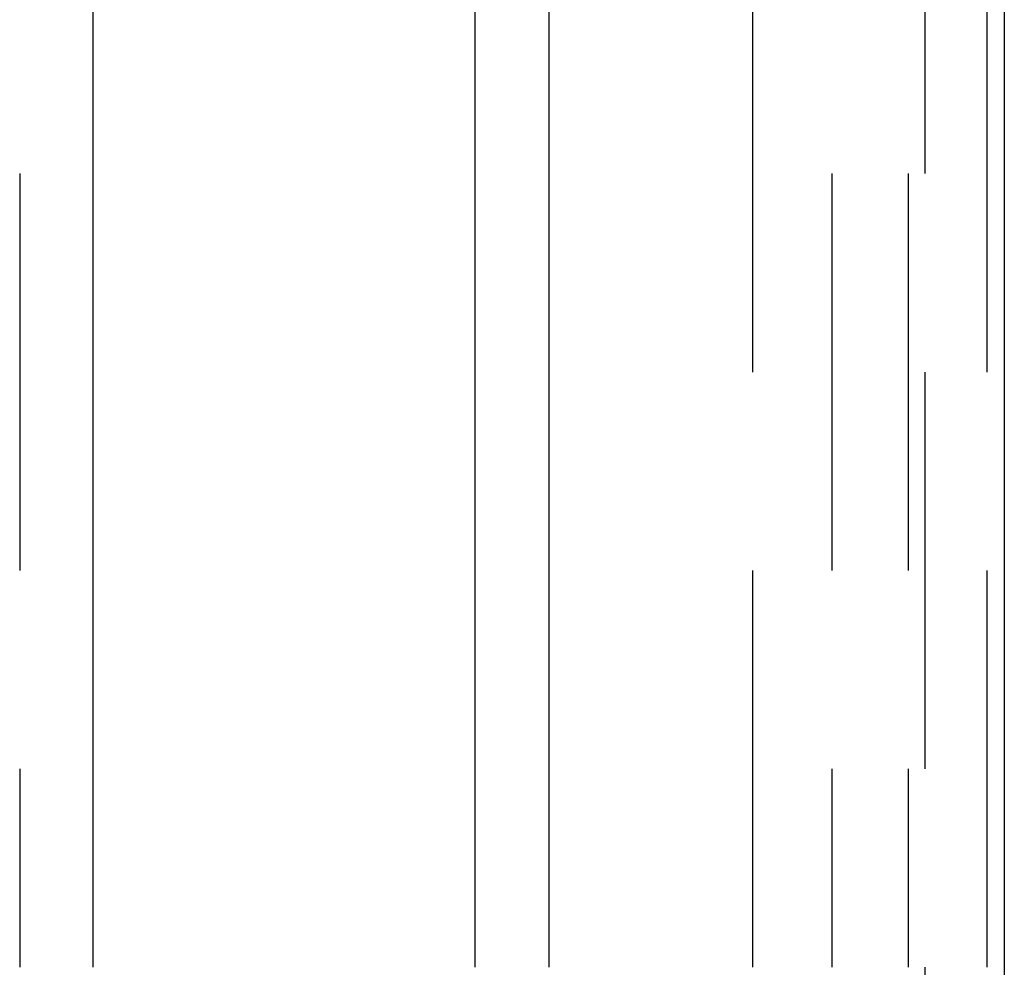
# Model space of a CAD drawing. Extents: x -150 to 650, y -850 to 117.
# Drawn here: x 98 to 110, y 59 to 70 of the extents above; entities that cross this region are included whole.
import ezdxf

# ---------------------------------------------------------------- set-up
doc = ezdxf.new("R2010")
doc.units = 0
doc.header["$LTSCALE"] = 20
doc.linetypes.add('HIDDEN', pattern=[0.375, 0.25, -0.125])
doc.layers.get('0').update_dxf_attribs({"linetype": 'CONTINUOUS'})

# ---------------------------------------------------------------- blocks, each defined once
blk = doc.blocks.new('A$C61E4B6FD')
at = {"color": 1, "linetype": 'HIDDEN', "extrusion": (0, 1, -2e-16)}
for p, q in [((109, 95.99994), (109, 46)), ((97.59407, 83.5), (97.59407, 58.5)), ((106.83242, 58.5), (106.83242, 83.5)), ((107.8262, 83.5), (107.8262, 58.5)), ((108.79031, 83.5), (108.79031, 58.5)), ((109.78409, 58.5), (109.78409, 83.5))]:
    blk.add_line(p, q, dxfattribs=at)
at = {"color": 3, "linetype": 'CONTINUOUS', "extrusion": (0, 1, -2e-16)}
for p, q in [((110, 95.99994), (110, 46)), ((98.52013, 58.5), (98.52013, 83.5)), ((103.33433, 58.5), (103.33433, 83.5)), ((104.26038, 83.5), (104.26038, 58.5))]:
    blk.add_line(p, q, dxfattribs=at)

msp = doc.modelspace()

# ---------------------------------------------------------------- block references
msp.add_blockref('A$C61E4B6FD', (0, 0))

doc.saveas('drawing.dxf')
